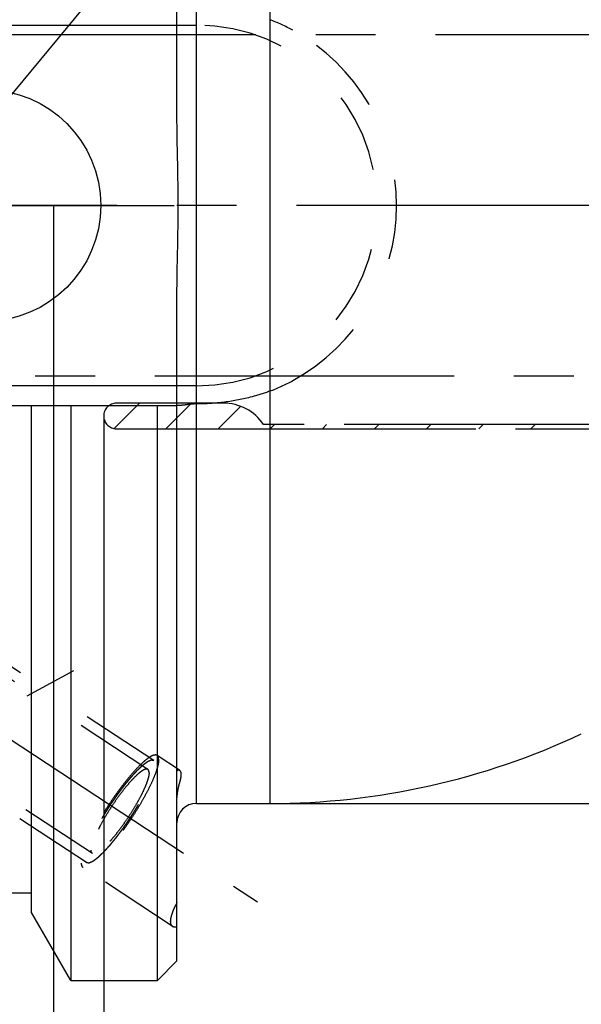
# Model space of a CAD drawing. Units: millimetres. Extents: x 0 to 594, y 0 to 420.
# Drawn here: x 357 to 380, y 197 to 238 of the extents above; entities that cross this region are included whole.
import ezdxf

# ---------------------------------------------------------------- set-up
doc = ezdxf.new("R2010")
doc.units = ezdxf.units.MM
doc.header["$LTSCALE"] = 32.67
for name, pattern in [('CENTER', [0.6, 0.375, -0.075, 0.075, -0.075]), ('DOT', [0.2, 0.1, -0.1]), ('HIDDEN', [0.2, 0.1, -0.1]), ('PHANTOM', [0.8, 0.45, -0.05, 0.1, -0.05, 0.1, -0.05])]:
    doc.linetypes.add(name, pattern=pattern)
doc.layers.get('0').update_dxf_attribs({"linetype": 'CONTINUOUS'})
for name, color, linetype in [('607740641-000-01-ED1_HATCH', 7, 'CONTINUOUS'), ('607740641-000_AXIS', 7, 'CONTINUOUS'), ('607740641-000_DIM', 7, 'CONTINUOUS'), ('607740641-000_HL', 7, 'CONTINUOUS'), ('607740685-000_AXIS', 7, 'CONTINUOUS'), ('607740685-000_CL', 7, 'CONTINUOUS'), ('607740685-000_DIM', 7, 'CONTINUOUS'), ('607740685-000_HL', 7, 'CONTINUOUS'), ('DRW_SKE_ED1_FADE_IN_IN8_OUT', 7, 'CONTINUOUS')]:
    doc.layers.add(name, color=color, linetype=linetype)
doc.styles.get("Standard").update_dxf_attribs({"font": 'TXT.SHX', "width": 0.7})
doc.styles.add('TEXTSTYLE_2', font='gdt', dxfattribs={"width": 0.7})
doc.dimstyles.new('DIMSTYLE_1', dxfattribs={"dimtxt": 3.5, "dimasz": 3.5, "dimexe": 1.5, "dimexo": 0, "dimgap": 0.875, "dimtad": 1, "dimdec": 3, "dimdsep": 46, "dimtxsty": 'STANDARD', "dimblk": '_FILLED', "dimblk1": '_FILLED', "dimblk2": '_FILLED', "dimcen": 0.09, "dimclrt": 2, "dimadec": 3, "dimazin": 2, "dimtp": 0.1, "dimtm": 0.1, "dimtfac": 1, "dimtdec": 3, "dimtofl": 0, "dimtmove": 0, "dimatfit": 3, "dimldrblk": '_FILLED', "dimfxl": 1, "dimtolj": 1, "dimarcsym": 0})
doc.dimstyles.new('DIMSTYLE_3', dxfattribs={"dimtxt": 3.5, "dimasz": 3.5, "dimexe": 1.5, "dimexo": 0, "dimgap": 0.875, "dimtad": 1, "dimdec": 1, "dimdsep": 46, "dimtxsty": 'STANDARD', "dimblk": '_FILLED', "dimblk1": '_FILLED', "dimblk2": '_FILLED', "dimcen": 0.09, "dimclrt": 2, "dimadec": 3, "dimazin": 2, "dimtp": 0.15, "dimtm": 0.15, "dimtfac": 1, "dimtdec": 1, "dimtofl": 0, "dimtmove": 0, "dimatfit": 3, "dimldrblk": '_FILLED', "dimfxl": 1, "dimtolj": 1, "dimarcsym": 0})
doc.dimstyles.new('DIMSTYLE_5', dxfattribs={"dimtxt": 3.5, "dimasz": 3.5, "dimexe": 1.5, "dimexo": 0, "dimgap": 0.875, "dimtad": 1, "dimdec": 3, "dimdsep": 46, "dimtxsty": 'STANDARD', "dimblk": '_FILLED', "dimblk1": '_FILLED', "dimblk2": '_FILLED', "dimcen": 0.09, "dimclrt": 2, "dimadec": 3, "dimazin": 2, "dimtp": 0.15, "dimtm": 0.15, "dimtfac": 1, "dimtdec": 3, "dimtofl": 0, "dimtmove": 0, "dimatfit": 3, "dimldrblk": '_FILLED', "dimfxl": 1, "dimtolj": 1, "dimarcsym": 0})

# ---------------------------------------------------------------- blocks, each defined once
blk = doc.blocks.new('_FILLED')
at = {"color": 0, "linetype": 'BYBLOCK'}
blk.add_solid([(0, 0), (-1, 0.125), (-1, -0.125)], dxfattribs=at)
blk = doc.blocks.new('*D0')
at = {"layer": '607740641-000_DIM', "color": 3, "linetype": 'CONTINUOUS'}
for p, q in [((348.016, 230.086), (348.016, 146.811)), ((358.016, 230.086), (358.016, 146.811)), ((348.016, 148.311), (337.152, 148.311)), ((337.152, 148.311), (353.016, 148.311)), ((364.016, 148.311), (353.016, 148.311)), ((358.016, 148.311), (364.016, 148.311))]:
    blk.add_line(p, q, dxfattribs=at)
at = {"layer": '607740641-000_DIM', "color": 3, "linetype": 'CONTINUOUS', "xscale": 3.5, "yscale": 3.5, "zscale": 3.5}
blk.add_blockref('_FILLED', (348.016, 148.311), dxfattribs=at)
at = {"layer": '607740641-000_DIM', "color": 3, "linetype": 'CONTINUOUS', "xscale": 3.5, "yscale": 3.5, "zscale": 3.5, "rotation": 180}
blk.add_blockref('_FILLED', (358.016, 148.311), dxfattribs=at)
at = {"layer": '607740641-000_DIM', "color": 2, "linetype": 'CONTINUOUS', "insert": (341.902, 152.686), "char_height": 3.5, "width": 46.375, "attachment_point": 3, "line_spacing_factor": 0.9}
blk.add_mtext('10\\PVERSTELLWEG', dxfattribs=at)
blk = doc.blocks.new('*D2')
at = {"layer": '607740641-000_DIM', "color": 3, "linetype": 'CONTINUOUS'}
for p, q in [((360.069, 221.513), (360.069, 156.811)), ((394.016, 213.983), (394.016, 156.811)), ((360.069, 158.311), (377.043, 158.311)), ((394.016, 158.311), (377.043, 158.311))]:
    blk.add_line(p, q, dxfattribs=at)
at = {"layer": '607740641-000_DIM', "color": 3, "linetype": 'CONTINUOUS', "xscale": 3.5, "yscale": 3.5, "zscale": 3.5, "rotation": 180}
blk.add_blockref('_FILLED', (360.069, 158.311), dxfattribs=at)
at = {"layer": '607740641-000_DIM', "color": 3, "linetype": 'CONTINUOUS', "xscale": 3.5, "yscale": 3.5, "zscale": 3.5}
blk.add_blockref('_FILLED', (394.016, 158.311), dxfattribs=at)
at = {"layer": '607740641-000_DIM', "color": 2, "linetype": 'CONTINUOUS', "insert": (377.043, 162.686), "char_height": 3.5, "width": 19.125, "attachment_point": 2, "line_spacing_factor": 0.9}
blk.add_mtext('(33.9)', dxfattribs=at)
blk = doc.blocks.new('*D5')
at = {"layer": '607740641-000_DIM', "color": 3, "linetype": 'CONTINUOUS'}
for p, q in [((348.016, 230.086), (348.016, 136.811)), ((394.016, 214.007), (394.016, 136.811)), ((348.016, 138.311), (371.016, 138.311)), ((394.016, 138.311), (371.016, 138.311))]:
    blk.add_line(p, q, dxfattribs=at)
at = {"layer": '607740641-000_DIM', "color": 3, "linetype": 'CONTINUOUS', "xscale": 3.5, "yscale": 3.5, "zscale": 3.5, "rotation": 180}
blk.add_blockref('_FILLED', (348.016, 138.311), dxfattribs=at)
at = {"layer": '607740641-000_DIM', "color": 3, "linetype": 'CONTINUOUS', "xscale": 3.5, "yscale": 3.5, "zscale": 3.5}
blk.add_blockref('_FILLED', (394.016, 138.311), dxfattribs=at)
at = {"layer": '607740641-000_DIM', "color": 2, "linetype": 'CONTINUOUS', "insert": (371.016, 142.686), "char_height": 3.5, "width": 8.25, "attachment_point": 2, "line_spacing_factor": 0.9}
blk.add_mtext('46', dxfattribs=at)
blk = doc.blocks.new('*D8')
at = {"layer": '607740685-000_DIM', "color": 3, "linetype": 'CONTINUOUS'}
for p, q in [((365.517, 254.586), (470.516, 254.586)), ((469.016, 254.586), (469.016, 230.086)), ((469.016, 205.586), (469.016, 230.086)), ((366.866, 205.586), (470.516, 205.586))]:
    blk.add_line(p, q, dxfattribs=at)
at = {"layer": '607740685-000_DIM', "color": 3, "linetype": 'CONTINUOUS', "xscale": 3.5, "yscale": 3.5, "zscale": 3.5}
for p, rotation in [((469.016, 254.586), 90), ((469.016, 205.586), 270)]:
    blk.add_blockref('_FILLED', p, dxfattribs=dict(at, rotation=rotation))
at = {"layer": '607740685-000_DIM', "color": 2, "linetype": 'CONTINUOUS', "insert": (464.641, 230.086), "char_height": 3.5, "width": 15.25, "attachment_point": 2, "rotation": 90, "line_spacing_factor": 0.9, "style": 'TEXTSTYLE_2'}
blk.add_mtext('{\\fgdt;n}\\fTXT.SHX;49', dxfattribs=at)
blk = doc.blocks.new('HATCHING_BL3', base_point=(368.126, 227.939))
at = {"layer": '607740641-000-01-ED1_HATCH', "color": 9, "linetype": 'CENTER'}
blk.add_line((314.68, 184.264), (402.013, 289.949), dxfattribs=at)

msp = doc.modelspace()

# ---------------------------------------------------------------- linework, layer by layer
at = {"color": 9, "linetype": 'DOT'}
for p, q in [((363.066, 237.4755), (363.866, 237.4755)), ((363.866, 222.6955), (363.066, 222.6955))]:
    msp.add_line(p, q, dxfattribs=at)
msp.add_arc((363.866, 230.0855), 7.39, 270, 90, dxfattribs=at)
at = {"layer": '607740641-000_AXIS', "color": 1, "linetype": 'CENTER'}
msp.add_line((439.016, 230.0855), (270.766, 230.0855), dxfattribs=at)
at = {"layer": '607740641-000_HL', "color": 6, "linetype": 'HIDDEN'}
for p, q in [((360.4983, 220.9524), (361.5314, 221.9855)), ((362.616, 220.9355), (363.666, 221.9855)), ((364.7506, 220.9355), (365.6673, 221.8521)), ((366.8853, 220.9355), (367.0603, 221.1105)), ((369.0199, 220.9355), (369.1949, 221.1105)), ((371.1545, 220.9355), (371.3295, 221.1105)), ((373.2891, 220.9355), (373.4641, 221.1105)), ((375.4237, 220.9355), (375.5987, 221.1105)), ((377.5584, 220.9355), (377.7334, 221.1105))]:
    msp.add_line(p, q, dxfattribs=at)
at = {"layer": '607740685-000_AXIS', "color": 1, "linetype": 'CENTER'}
for p, q in [((320.3551, 231.8275), (366.3621, 201.5558)), ((355.196, 230.0855), (362.946, 230.0855)), ((344.016, 202.9777), (358.8514, 211.0264))]:
    msp.add_line(p, q, dxfattribs=at)
at = {"layer": '607740685-000_CL', "color": 7, "linetype": 'CONTINUOUS'}
for p, q in [((363.066, 233.8391), (363.066, 261.0355)), ((363.066, 199.1355), (363.066, 226.3319)), ((347.186, 221.8955), (363.066, 221.8955)), ((357.116, 201.1175), (357.116, 221.8955)), ((358.7221, 221.8955), (358.7221, 198.3355)), ((362.266, 198.3355), (362.266, 221.8955)), ((363.866, 205.5855), (366.866, 205.5855)), ((357.116, 201.9055), (353.276, 201.9055)), ((358.7221, 198.3355), (357.116, 201.1175)), ((362.266, 198.3355), (363.066, 199.1355)), ((358.7221, 198.3355), (362.266, 198.3355))]:
    msp.add_line(p, q, dxfattribs=at)
at = {"layer": '607740685-000_CL', "color": 9, "linetype": 'CONTINUOUS'}
for p, q in [((366.866, 243.4195), (366.866, 205.5855)), ((363.866, 205.5855), (363.866, 242.3351)), ((347.186, 237.4755), (363.066, 237.4755)), ((363.066, 222.6955), (347.186, 222.6955))]:
    msp.add_line(p, q, dxfattribs=at)
at = {"layer": '607740685-000_CL', "color": 7, "linetype": 'CONTINUOUS'}
msp.add_circle((355.196, 230.0855), 4.75, dxfattribs=at)
for centre, radius, start, end in [((366.866, 235.5855), 30, 270, 295.15839), ((363.866, 204.7855), 0.8, 90, 180)]:
    msp.add_arc(centre, radius, start, end, dxfattribs=at)
msp.add_open_spline([(363.066, 226.3319), (363.066, 226.6447), (363.0739, 227.2704), (363.0944, 228.2087), (363.112, 229.147), (363.1188, 230.0855), (363.112, 231.024), (363.0944, 231.9624), (363.0739, 232.9006), (363.066, 233.5263), (363.066, 233.8391)], degree=3, knots=[0, 0, 0, 0, 0.1249999, 0.25, 0.3750002, 0.5, 0.6249998, 0.75, 0.8750001, 1, 1, 1, 1], dxfattribs=at)
at = {"layer": '607740685-000_HL', "color": 6, "linetype": 'HIDDEN'}
for p, q in [((361.876, 206.9795), (333.5432, 225.6219)), ((363.2404, 221.8955), (363.066, 221.8955)), ((362.1151, 207.3429), (348.5991, 216.2362)), ((359.3668, 203.166), (345.8508, 212.0592)), ((363.1642, 206.9519), (362.2525, 207.5518)), ((359.6059, 203.5294), (354.9153, 206.6157)), ((362.8721, 200.5603), (359.2294, 202.9571))]:
    msp.add_line(p, q, dxfattribs=at)
for centre, radius, start, end in [((364.346, 230.9552), 7.1966, 61.1893, 69.503), ((363.866, 230.0855), 8.19, 298.82122, 61.17878), ((364.346, 229.2158), 7.1966, 290.497, 298.8107)]:
    msp.add_arc(centre, radius, start, end, dxfattribs=at)
for points, knots in [([(366.866, 222.4748), (366.6278, 222.3858), (366.0199, 222.1931), (365.0154, 222.0006), (364.2491, 221.9535), (363.866, 221.9535)], [0, 0, 0, 0, 0.2493413, 0.6242989, 1, 1, 1, 1]), ([(363.866, 221.9535), (363.8063, 221.9535), (363.6896, 221.9485), (363.5473, 221.9319), (363.4403, 221.9165), (363.3677, 221.906), (363.3017, 221.8981), (363.26, 221.8955), (363.2404, 221.8955)], [0, 0, 0, 0, 0.284821, 0.5566273, 0.683114, 0.8005635, 0.9068131, 1, 1, 1, 1]), ([(362.2525, 207.5518), (362.2458, 207.5562), (362.2309, 207.5637), (362.196, 207.5724), (362.1435, 207.5698), (362.0739, 207.5484), (361.9943, 207.5095), (361.905, 207.4532), (361.8066, 207.3797), (361.6997, 207.2895), (361.5396, 207.1411), (361.3261, 206.9184), (361.0613, 206.6103), (360.7859, 206.2598), (360.5086, 205.8779), (360.2382, 205.4765), (359.9834, 205.0684), (359.7521, 204.6664), (359.5515, 204.2832), (359.3878, 203.931), (359.2811, 203.6602), (359.22, 203.4671), (359.1884, 203.3439), (359.1689, 203.2358), (359.1636, 203.1684), (359.1636, 203.1376)], [0, 0, 0, 0, 0.0043436, 0.0088947, 0.0192666, 0.0321271, 0.0479328, 0.0668587, 0.088928, 0.1140744, 0.1421714, 0.2064908, 0.2801462, 0.36099, 0.4466002, 0.5343814, 0.6216609, 0.7057835, 0.7842074, 0.8546011, 0.9149482, 0.9408499, 0.9637014, 0.9834191, 1, 1, 1, 1]), ([(362.3183, 207.3713), (362.3183, 207.3405), (362.3129, 207.2731), (362.2935, 207.165), (362.2619, 207.0418), (362.2007, 206.8487), (362.0941, 206.5779), (361.9304, 206.2257), (361.7298, 205.8425), (361.4985, 205.4405), (361.2436, 205.0324), (360.9733, 204.631), (360.696, 204.2491), (360.4206, 203.8986), (360.1557, 203.5905), (359.9423, 203.3678), (359.7822, 203.2194), (359.6753, 203.1292), (359.5769, 203.0557), (359.4876, 202.9994), (359.408, 202.9605), (359.3384, 202.9391), (359.2859, 202.9365), (359.251, 202.9452), (359.2361, 202.9527), (359.2294, 202.9571)], [0, 0, 0, 0, 0.0165809, 0.0362986, 0.0591501, 0.0850518, 0.1453989, 0.2157926, 0.2942165, 0.3783391, 0.4656186, 0.5533998, 0.63901, 0.7198538, 0.7935092, 0.8578286, 0.8859256, 0.911072, 0.9331413, 0.9520672, 0.9678729, 0.9807334, 0.9911053, 0.9956564, 1, 1, 1, 1]), ([(362.1151, 207.3429), (362.1063, 207.344), (362.0931, 207.3455), (362.0754, 207.3476), (362.0622, 207.3492), (362.049, 207.3508), (362.038, 207.3521), (362.0292, 207.3531), (362.0237, 207.3538), (362.0193, 207.3543), (362.016, 207.3547), (362.0132, 207.355), (362.0113, 207.3553), (362.0102, 207.3553), (362.0095, 207.3557), (362.0081, 207.3549), (362.0066, 207.3543), (362.0037, 207.353), (361.9997, 207.3513), (361.9949, 207.3492), (361.9885, 207.3464), (361.9805, 207.3428), (361.9676, 207.3372), (361.9516, 207.3302), (361.9323, 207.3218), (361.9131, 207.3133), (361.897, 207.3063), (361.8842, 207.3007), (361.8762, 207.2972), (361.8697, 207.2944), (361.8649, 207.2923), (361.8609, 207.2905), (361.8581, 207.2893), (361.8565, 207.2885), (361.8554, 207.2882), (361.8537, 207.2869), (361.8517, 207.2854), (361.8481, 207.2828), (361.843, 207.279), (361.8369, 207.2745), (361.8287, 207.2684), (361.8184, 207.2609), (361.8021, 207.2488), (361.7816, 207.2337), (361.757, 207.2156), (361.7325, 207.1975), (361.712, 207.1824), (361.6956, 207.1703), (361.6854, 207.1628), (361.6772, 207.1567), (361.6711, 207.1522), (361.6659, 207.1484), (361.6624, 207.1458), (361.6603, 207.1442), (361.6589, 207.1433), (361.6569, 207.1414), (361.6545, 207.1391), (361.6502, 207.1351), (361.644, 207.1293), (361.6367, 207.1224), (361.6268, 207.1132), (361.6146, 207.1017), (361.5949, 207.0832), (361.5703, 207.0602), (361.5409, 207.0325), (361.5114, 207.0048), (361.4868, 206.9818), (361.4671, 206.9633), (361.4524, 206.9495), (361.4401, 206.9379), (361.4315, 206.9299), (361.4266, 206.9252), (361.423, 206.9221), (361.4189, 206.9174), (361.4135, 206.9116), (361.4041, 206.9013), (361.3907, 206.8866), (361.3745, 206.869), (361.353, 206.8456), (361.3262, 206.8162), (361.2939, 206.781), (361.2617, 206.7458), (361.2348, 206.7165), (361.2133, 206.6931), (361.1972, 206.6755), (361.1837, 206.6608), (361.1743, 206.6506), (361.1689, 206.6446), (361.165, 206.6405), (361.1606, 206.635), (361.1549, 206.6281), (361.1449, 206.6159), (361.1307, 206.5985), (361.1135, 206.5776), (361.0907, 206.5497), (361.0621, 206.5149), (361.0279, 206.4731), (360.9936, 206.4313), (360.965, 206.3965), (360.9422, 206.3686), (360.9251, 206.3477), (360.9108, 206.3303), (360.9008, 206.3181), (360.8951, 206.3111), (360.8908, 206.3061), (360.8864, 206.3), (360.8806, 206.2923), (360.8704, 206.2786), (360.8558, 206.2591), (360.8383, 206.2357), (360.815, 206.2045), (360.7858, 206.1655), (360.7509, 206.1187), (360.7159, 206.0719), (360.6809, 206.0251), (360.6517, 205.9861), (360.6313, 205.9588), (360.6197, 205.9431), (360.6109, 205.9318), (360.6022, 205.9187), (360.5905, 205.9018), (360.5701, 205.872), (360.541, 205.8296), (360.506, 205.7787), (360.4711, 205.7278), (360.4361, 205.6768), (360.4012, 205.6259), (360.372, 205.5834), (360.3516, 205.5537), (360.34, 205.5367), (360.3311, 205.5241), (360.3232, 205.5112), (360.3123, 205.4941), (360.2935, 205.4641), (360.2556, 205.4042), (360.2125, 205.3357), (360.1693, 205.2673), (360.1369, 205.2159), (360.1099, 205.1731), (360.091, 205.1432), (360.0803, 205.1261), (360.0719, 205.1132), (360.0649, 205.1006), (360.0551, 205.0837), (360.0381, 205.0541), (360.004, 204.995), (359.9651, 204.9274), (359.9261, 204.8599), (359.9018, 204.8176), (359.8823, 204.7838), (359.8677, 204.7585), (359.8555, 204.7374), (359.8459, 204.7205), (359.8382, 204.7076), (359.8323, 204.6959), (359.8239, 204.6798), (359.8136, 204.6598), (359.8011, 204.6357), (359.7845, 204.6037), (359.7638, 204.5636), (359.7389, 204.5155), (359.714, 204.4675), (359.6932, 204.4274), (359.6766, 204.3954), (359.6641, 204.3713), (359.6538, 204.3513), (359.6465, 204.3372), (359.6424, 204.3293), (359.6391, 204.3231), (359.6368, 204.3177), (359.6334, 204.3103), (359.6276, 204.2974), (359.6193, 204.2789), (359.6093, 204.2567), (359.596, 204.2271), (359.5794, 204.1901), (359.5594, 204.1458), (359.5394, 204.1014), (359.5228, 204.0644), (359.5095, 204.0349), (359.5012, 204.0164), (359.4945, 204.0016), (359.4895, 203.9905), (359.4853, 203.9812), (359.4821, 203.9739), (359.4793, 203.9681), (359.4779, 203.9637), (359.4756, 203.9573), (359.4728, 203.9496), (359.4694, 203.9402), (359.4649, 203.9278), (359.4592, 203.9122), (359.4502, 203.8872), (359.4389, 203.856), (359.4253, 203.8186), (359.4118, 203.7812), (359.4005, 203.75), (359.3914, 203.7251), (359.3858, 203.7095), (359.3813, 203.697), (359.3779, 203.6877), (359.375, 203.6798), (359.3729, 203.6737), (359.3709, 203.6687), (359.3703, 203.6653), (359.369, 203.6602), (359.3676, 203.654), (359.3658, 203.6465), (359.3635, 203.6366), (359.3606, 203.6241), (359.3559, 203.6042), (359.35, 203.5793), (359.343, 203.5494), (359.3359, 203.5196), (359.3301, 203.4947), (359.3254, 203.4748), (359.3225, 203.4623), (359.3201, 203.4524), (359.3184, 203.4449), (359.3169, 203.4387), (359.3159, 203.4343), (359.3153, 203.4319), (359.3147, 203.4298), (359.3149, 203.4287), (359.3148, 203.4268), (359.3148, 203.4238), (359.3147, 203.4194), (359.3147, 203.4141), (359.3146, 203.407), (359.3145, 203.3982), (359.3143, 203.3841), (359.3141, 203.3664), (359.3139, 203.3452), (359.3136, 203.324), (359.3134, 203.3064), (359.3133, 203.2922), (359.3132, 203.2834), (359.3131, 203.2764), (359.313, 203.2711), (359.313, 203.2667), (359.3129, 203.2635), (359.313, 203.2618), (359.3128, 203.2603), (359.3134, 203.2598), (359.3139, 203.2587), (359.3149, 203.257), (359.3163, 203.2546), (359.318, 203.2516), (359.3202, 203.2477), (359.323, 203.2428), (359.3275, 203.2349), (359.3331, 203.225), (359.3398, 203.2132), (359.3466, 203.2014), (359.3556, 203.1857), (359.3623, 203.1739), (359.3668, 203.166)], [0, 0, 0, 0, 0.015625, 0.0234375, 0.03125, 0.0390625, 0.046875, 0.0507812, 0.0546875, 0.0566406, 0.0585938, 0.0605469, 0.0615234, 0.0620117, 0.0625, 0.0629883, 0.0634766, 0.0644531, 0.0664062, 0.0683594, 0.0703125, 0.0742188, 0.078125, 0.0859375, 0.09375, 0.1015625, 0.109375, 0.1132812, 0.1171875, 0.1191406, 0.1210938, 0.1230469, 0.1240234, 0.1245117, 0.125, 0.1254883, 0.1259766, 0.1269531, 0.1289062, 0.1308594, 0.1328125, 0.1367188, 0.140625, 0.1484375, 0.15625, 0.1640625, 0.171875, 0.1757812, 0.1796875, 0.1816406, 0.1835938, 0.1855469, 0.1865234, 0.1870117, 0.1875, 0.1879883, 0.1884766, 0.1894531, 0.1914062, 0.1933594, 0.1953125, 0.1992188, 0.203125, 0.2109375, 0.21875, 0.2265625, 0.234375, 0.2382812, 0.2421875, 0.2460938, 0.2480469, 0.2490234, 0.25, 0.2509766, 0.2519531, 0.2539062, 0.2578125, 0.2617188, 0.265625, 0.2734375, 0.28125, 0.2890625, 0.296875, 0.3007812, 0.3046875, 0.3085938, 0.3105469, 0.3115234, 0.3125, 0.3134766, 0.3144531, 0.3164062, 0.3203125, 0.3242188, 0.328125, 0.3359375, 0.34375, 0.3515625, 0.359375, 0.3632812, 0.3671875, 0.3710938, 0.3730469, 0.3740234, 0.375, 0.3759766, 0.3769531, 0.3789062, 0.3828125, 0.3867188, 0.390625, 0.3984375, 0.40625, 0.4140625, 0.421875, 0.4296875, 0.4335938, 0.4355469, 0.4375, 0.4394531, 0.4414062, 0.4453125, 0.453125, 0.4609375, 0.46875, 0.4765625, 0.484375, 0.4921875, 0.4960938, 0.4980469, 0.5, 0.5019531, 0.5039062, 0.5078125, 0.515625, 0.53125, 0.5390625, 0.546875, 0.5546875, 0.5585938, 0.5605469, 0.5625, 0.5644531, 0.5664062, 0.5703125, 0.578125, 0.59375, 0.6015625, 0.609375, 0.6132812, 0.6171875, 0.6210938, 0.6230469, 0.625, 0.6269531, 0.6289062, 0.6328125, 0.6367188, 0.640625, 0.6484375, 0.65625, 0.6640625, 0.671875, 0.6757812, 0.6796875, 0.6835938, 0.6855469, 0.6865234, 0.6875, 0.6884766, 0.6894531, 0.6914062, 0.6953125, 0.6992188, 0.703125, 0.7109375, 0.71875, 0.7265625, 0.734375, 0.7382812, 0.7421875, 0.7441406, 0.7460938, 0.7480469, 0.7490234, 0.75, 0.7509766, 0.7519531, 0.7539062, 0.7558594, 0.7578125, 0.7617188, 0.765625, 0.7734375, 0.78125, 0.7890625, 0.796875, 0.8007812, 0.8046875, 0.8066406, 0.8085938, 0.8105469, 0.8115234, 0.8125, 0.8134766, 0.8144531, 0.8164062, 0.8183594, 0.8203125, 0.8242188, 0.828125, 0.8359375, 0.84375, 0.8515625, 0.859375, 0.8632812, 0.8671875, 0.8691406, 0.8710938, 0.8730469, 0.8740234, 0.8745117, 0.875, 0.8754883, 0.8759766, 0.8769531, 0.8789062, 0.8808594, 0.8828125, 0.8867188, 0.890625, 0.8984375, 0.90625, 0.9140625, 0.921875, 0.9257812, 0.9296875, 0.9316406, 0.9335938, 0.9355469, 0.9365234, 0.9370117, 0.9375, 0.9379883, 0.9384766, 0.9394531, 0.9414062, 0.9433594, 0.9453125, 0.9492188, 0.953125, 0.9609375, 0.96875, 0.9765625, 0.984375, 1, 1, 1, 1]), ([(362.3183, 207.3713), (362.3183, 207.3921), (362.3162, 207.4306), (362.3045, 207.4829), (362.2841, 207.5243), (362.2636, 207.5445), (362.2525, 207.5518)], [0, 0, 0, 0, 0.3142728, 0.5779487, 0.8008515, 1, 1, 1, 1]), ([(359.3668, 203.166), (359.3756, 203.1649), (359.3888, 203.1634), (359.4064, 203.1613), (359.4196, 203.1597), (359.4329, 203.1581), (359.4439, 203.1568), (359.4527, 203.1558), (359.4582, 203.1551), (359.4626, 203.1546), (359.4659, 203.1542), (359.4687, 203.1539), (359.4706, 203.1536), (359.4717, 203.1535), (359.4724, 203.1532), (359.4738, 203.154), (359.4753, 203.1546), (359.4782, 203.1559), (359.4821, 203.1576), (359.487, 203.1597), (359.4934, 203.1625), (359.5014, 203.166), (359.5142, 203.1717), (359.5303, 203.1787), (359.5496, 203.1871), (359.5688, 203.1955), (359.5849, 203.2026), (359.5977, 203.2082), (359.6057, 203.2117), (359.6121, 203.2145), (359.617, 203.2166), (359.621, 203.2184), (359.6238, 203.2196), (359.6254, 203.2204), (359.6265, 203.2207), (359.6281, 203.222), (359.6302, 203.2235), (359.6338, 203.2261), (359.6389, 203.2299), (359.645, 203.2344), (359.6532, 203.2405), (359.6634, 203.248), (359.6798, 203.2601), (359.7003, 203.2752), (359.7248, 203.2933), (359.7494, 203.3114), (359.7699, 203.3265), (359.7862, 203.3386), (359.7965, 203.3461), (359.8047, 203.3522), (359.8108, 203.3567), (359.8159, 203.3605), (359.8195, 203.3631), (359.8216, 203.3647), (359.823, 203.3656), (359.825, 203.3675), (359.8274, 203.3697), (359.8317, 203.3738), (359.8378, 203.3796), (359.8452, 203.3865), (359.855, 203.3957), (359.8673, 203.4072), (359.887, 203.4257), (359.9115, 203.4487), (359.941, 203.4764), (359.9705, 203.5041), (359.9951, 203.5271), (360.0147, 203.5456), (360.0295, 203.5594), (360.0418, 203.571), (360.0503, 203.579), (360.0553, 203.5837), (360.0589, 203.5868), (360.063, 203.5915), (360.0684, 203.5973), (360.0778, 203.6076), (360.0912, 203.6222), (360.1073, 203.6399), (360.1288, 203.6633), (360.1557, 203.6927), (360.188, 203.7278), (360.2202, 203.763), (360.2471, 203.7924), (360.2686, 203.8158), (360.2847, 203.8334), (360.2981, 203.8481), (360.3075, 203.8583), (360.3129, 203.8643), (360.3169, 203.8684), (360.3213, 203.8739), (360.3269, 203.8808), (360.337, 203.893), (360.3512, 203.9104), (360.3684, 203.9313), (360.3912, 203.9592), (360.4198, 203.994), (360.454, 204.0358), (360.4883, 204.0776), (360.5168, 204.1124), (360.5397, 204.1403), (360.5568, 204.1612), (360.5711, 204.1786), (360.5811, 204.1908), (360.5868, 204.1978), (360.5911, 204.2028), (360.5955, 204.2089), (360.6013, 204.2166), (360.6115, 204.2303), (360.6261, 204.2498), (360.6436, 204.2732), (360.6669, 204.3044), (360.696, 204.3434), (360.731, 204.3902), (360.766, 204.437), (360.801, 204.4838), (360.8301, 204.5228), (360.8505, 204.55), (360.8622, 204.5658), (360.8709, 204.5771), (360.8797, 204.5902), (360.8913, 204.6071), (360.9117, 204.6368), (360.9409, 204.6792), (360.9758, 204.7302), (361.0108, 204.7811), (361.0458, 204.8321), (361.0807, 204.883), (361.1098, 204.9254), (361.1303, 204.9552), (361.1419, 204.9721), (361.1508, 204.9848), (361.1587, 204.9977), (361.1696, 205.0148), (361.1884, 205.0448), (361.2262, 205.1047), (361.2694, 205.1731), (361.3126, 205.2416), (361.345, 205.293), (361.3719, 205.3357), (361.3909, 205.3657), (361.4016, 205.3828), (361.41, 205.3957), (361.417, 205.4083), (361.4268, 205.4252), (361.4438, 205.4548), (361.4779, 205.5139), (361.5168, 205.5815), (361.5558, 205.649), (361.5801, 205.6913), (361.5996, 205.725), (361.6142, 205.7504), (361.6264, 205.7715), (361.636, 205.7883), (361.6437, 205.8012), (361.6495, 205.813), (361.658, 205.8291), (361.6683, 205.8491), (361.6807, 205.8732), (361.6973, 205.9052), (361.7181, 205.9453), (361.743, 205.9934), (361.7679, 206.0414), (361.7887, 206.0815), (361.8053, 206.1135), (361.8177, 206.1376), (361.8281, 206.1576), (361.8354, 206.1716), (361.8395, 206.1796), (361.8428, 206.1858), (361.8451, 206.1912), (361.8485, 206.1986), (361.8543, 206.2115), (361.8626, 206.23), (361.8726, 206.2522), (361.8859, 206.2818), (361.9025, 206.3188), (361.9225, 206.3631), (361.9424, 206.4075), (361.9591, 206.4445), (361.9724, 206.474), (361.9807, 206.4925), (361.9874, 206.5073), (361.9923, 206.5184), (361.9965, 206.5277), (361.9998, 206.535), (362.0026, 206.5408), (362.004, 206.5452), (362.0063, 206.5515), (362.0091, 206.5593), (362.0125, 206.5687), (362.017, 206.5811), (362.0227, 206.5967), (362.0317, 206.6217), (362.043, 206.6529), (362.0565, 206.6903), (362.0701, 206.7277), (362.0814, 206.7589), (362.0904, 206.7838), (362.0961, 206.7994), (362.1006, 206.8119), (362.104, 206.8212), (362.1068, 206.8291), (362.109, 206.8352), (362.111, 206.8402), (362.1116, 206.8436), (362.1129, 206.8487), (362.1143, 206.8549), (362.116, 206.8624), (362.1184, 206.8723), (362.1213, 206.8848), (362.126, 206.9047), (362.1319, 206.9296), (362.1389, 206.9594), (362.1459, 206.9893), (362.1518, 207.0142), (362.1565, 207.0341), (362.1594, 207.0466), (362.1618, 207.0565), (362.1635, 207.064), (362.165, 207.0702), (362.166, 207.0746), (362.1666, 207.077), (362.1672, 207.0791), (362.167, 207.0802), (362.1671, 207.0821), (362.1671, 207.0851), (362.1672, 207.0895), (362.1672, 207.0948), (362.1673, 207.1019), (362.1674, 207.1107), (362.1676, 207.1248), (362.1678, 207.1425), (362.168, 207.1637), (362.1682, 207.1849), (362.1684, 207.2025), (362.1686, 207.2166), (362.1687, 207.2255), (362.1688, 207.2325), (362.1689, 207.2378), (362.1689, 207.2422), (362.169, 207.2454), (362.1689, 207.2471), (362.1691, 207.2486), (362.1685, 207.2491), (362.168, 207.2502), (362.167, 207.2518), (362.1656, 207.2543), (362.1639, 207.2573), (362.1617, 207.2612), (362.1589, 207.2661), (362.1544, 207.274), (362.1488, 207.2839), (362.142, 207.2957), (362.1353, 207.3075), (362.1263, 207.3232), (362.1196, 207.335), (362.1151, 207.3429)], [0, 0, 0, 0, 0.015625, 0.0234375, 0.03125, 0.0390625, 0.046875, 0.0507812, 0.0546875, 0.0566406, 0.0585938, 0.0605469, 0.0615234, 0.0620117, 0.0625, 0.0629883, 0.0634766, 0.0644531, 0.0664062, 0.0683594, 0.0703125, 0.0742188, 0.078125, 0.0859375, 0.09375, 0.1015625, 0.109375, 0.1132812, 0.1171875, 0.1191406, 0.1210938, 0.1230469, 0.1240234, 0.1245117, 0.125, 0.1254883, 0.1259766, 0.1269531, 0.1289062, 0.1308594, 0.1328125, 0.1367188, 0.140625, 0.1484375, 0.15625, 0.1640625, 0.171875, 0.1757812, 0.1796875, 0.1816406, 0.1835938, 0.1855469, 0.1865234, 0.1870117, 0.1875, 0.1879883, 0.1884766, 0.1894531, 0.1914062, 0.1933594, 0.1953125, 0.1992188, 0.203125, 0.2109375, 0.21875, 0.2265625, 0.234375, 0.2382812, 0.2421875, 0.2460938, 0.2480469, 0.2490234, 0.25, 0.2509766, 0.2519531, 0.2539062, 0.2578125, 0.2617188, 0.265625, 0.2734375, 0.28125, 0.2890625, 0.296875, 0.3007812, 0.3046875, 0.3085938, 0.3105469, 0.3115234, 0.3125, 0.3134766, 0.3144531, 0.3164062, 0.3203125, 0.3242188, 0.328125, 0.3359375, 0.34375, 0.3515625, 0.359375, 0.3632812, 0.3671875, 0.3710938, 0.3730469, 0.3740234, 0.375, 0.3759766, 0.3769531, 0.3789062, 0.3828125, 0.3867188, 0.390625, 0.3984375, 0.40625, 0.4140625, 0.421875, 0.4296875, 0.4335938, 0.4355469, 0.4375, 0.4394531, 0.4414062, 0.4453125, 0.453125, 0.4609375, 0.46875, 0.4765625, 0.484375, 0.4921875, 0.4960938, 0.4980469, 0.5, 0.5019531, 0.5039062, 0.5078125, 0.515625, 0.53125, 0.5390625, 0.546875, 0.5546875, 0.5585938, 0.5605469, 0.5625, 0.5644531, 0.5664062, 0.5703125, 0.578125, 0.59375, 0.6015625, 0.609375, 0.6132812, 0.6171875, 0.6210938, 0.6230469, 0.625, 0.6269531, 0.6289062, 0.6328125, 0.6367188, 0.640625, 0.6484375, 0.65625, 0.6640625, 0.671875, 0.6757812, 0.6796875, 0.6835938, 0.6855469, 0.6865234, 0.6875, 0.6884766, 0.6894531, 0.6914062, 0.6953125, 0.6992188, 0.703125, 0.7109375, 0.71875, 0.7265625, 0.734375, 0.7382812, 0.7421875, 0.7441406, 0.7460938, 0.7480469, 0.7490234, 0.75, 0.7509766, 0.7519531, 0.7539062, 0.7558594, 0.7578125, 0.7617188, 0.765625, 0.7734375, 0.78125, 0.7890625, 0.796875, 0.8007812, 0.8046875, 0.8066406, 0.8085938, 0.8105469, 0.8115234, 0.8125, 0.8134766, 0.8144531, 0.8164062, 0.8183594, 0.8203125, 0.8242188, 0.828125, 0.8359375, 0.84375, 0.8515625, 0.859375, 0.8632812, 0.8671875, 0.8691406, 0.8710938, 0.8730469, 0.8740234, 0.8745117, 0.875, 0.8754883, 0.8759766, 0.8769531, 0.8789062, 0.8808594, 0.8828125, 0.8867188, 0.890625, 0.8984375, 0.90625, 0.9140625, 0.921875, 0.9257812, 0.9296875, 0.9316406, 0.9335938, 0.9355469, 0.9365234, 0.9370117, 0.9375, 0.9379883, 0.9384766, 0.9394531, 0.9414062, 0.9433594, 0.9453125, 0.9492188, 0.953125, 0.9609375, 0.96875, 0.9765625, 0.984375, 1, 1, 1, 1]), ([(361.876, 206.9795), (361.8657, 206.9863), (361.8395, 206.9955), (361.7942, 206.993), (361.7418, 206.977), (361.6821, 206.9478), (361.6151, 206.9055), (361.5411, 206.8503), (361.4609, 206.7826), (361.3407, 206.6712), (361.1804, 206.5039), (360.9815, 206.2726), (360.7747, 206.0094), (360.5665, 205.7226), (360.3635, 205.4212), (360.1721, 205.1147), (359.9984, 204.8129), (359.8477, 204.5252), (359.7248, 204.2607), (359.6448, 204.0573), (359.5988, 203.9123), (359.5751, 203.8198), (359.5605, 203.7386), (359.5565, 203.688), (359.5565, 203.6649)], [0, 0, 0, 0, 0.0088435, 0.0192157, 0.0320767, 0.0478831, 0.0668097, 0.08888, 0.1140275, 0.1421259, 0.2064484, 0.2801075, 0.3609555, 0.4465702, 0.5343561, 0.6216403, 0.7057674, 0.7841956, 0.8545932, 0.9149436, 0.9408467, 0.9636995, 0.9834182, 1, 1, 1, 1]), ([(361.9254, 206.844), (361.9254, 206.8597), (361.9238, 206.8886), (361.915, 206.9278), (361.8997, 206.9589), (361.8843, 206.9741), (361.876, 206.9795)], [0, 0, 0, 0, 0.3142712, 0.5779481, 0.8008516, 1, 1, 1, 1]), ([(363.066, 206.8738), (363.066, 206.8839), (363.0674, 206.9024), (363.0748, 206.9268), (363.0859, 206.945), (363.0999, 206.9572), (363.1156, 206.9637), (363.138, 206.965), (363.1543, 206.9584), (363.1638, 206.9521)], [0, 0, 0, 0, 0.1896602, 0.3449056, 0.4739227, 0.5852168, 0.6871808, 0.7871877, 1, 1, 1, 1]), ([(363.1638, 206.9521), (363.1871, 206.9369), (363.2134, 206.8949), (363.2295, 206.8303), (363.2321, 206.791), (363.2321, 206.77)], [0, 0, 0, 0, 0.4160284, 0.6850166, 1, 1, 1, 1]), ([(361.9254, 206.844), (361.9254, 206.8209), (361.9214, 206.7703), (361.9067, 206.6891), (361.883, 206.5966), (361.8371, 206.4516), (361.757, 206.2482), (361.6341, 205.9837), (361.4835, 205.696), (361.3098, 205.3942), (361.1184, 205.0877), (360.9154, 204.7863), (360.7072, 204.4995), (360.5004, 204.2363), (360.3015, 204.005), (360.1412, 203.8377), (360.021, 203.7263), (359.9407, 203.6586), (359.8668, 203.6034), (359.7998, 203.5611), (359.74, 203.5319), (359.6877, 203.5159), (359.6424, 203.5134), (359.6162, 203.5226), (359.6059, 203.5294)], [0, 0, 0, 0, 0.0165818, 0.0363005, 0.0591533, 0.0850564, 0.1454068, 0.2158044, 0.2942326, 0.3783597, 0.4656439, 0.5534298, 0.6390445, 0.7198925, 0.7935516, 0.8578741, 0.8859725, 0.91112, 0.9331903, 0.9521169, 0.9679233, 0.9807843, 0.9911565, 1, 1, 1, 1]), ([(363.2321, 206.77), (363.2321, 206.745), (363.228, 206.6913), (363.2129, 206.606), (363.1897, 206.5099), (363.1605, 206.4023), (363.1284, 206.2817), (363.085, 206.093), (363.066, 205.9407), (363.066, 205.8346)], [0, 0, 0, 0, 0.078541, 0.1692142, 0.2727639, 0.389728, 0.5205441, 0.665649, 1, 1, 1, 1]), ([(359.6059, 203.5294), (359.5976, 203.5348), (359.5822, 203.55), (359.5668, 203.5811), (359.5581, 203.6203), (359.5565, 203.6492), (359.5565, 203.6649)], [0, 0, 0, 0, 0.1991484, 0.4220519, 0.6857288, 1, 1, 1, 1]), ([(359.2294, 202.9571), (359.2183, 202.9644), (359.1978, 202.9846), (359.1774, 203.026), (359.1657, 203.0782), (359.1636, 203.1167), (359.1636, 203.1376)], [0, 0, 0, 0, 0.1991485, 0.4220513, 0.6857272, 1, 1, 1, 1]), ([(363.066, 201.524), (363.0246, 201.4462), (362.9514, 201.2994), (362.8766, 201.1169), (362.8342, 200.9849), (362.8124, 200.8985), (362.799, 200.8204), (362.7955, 200.771), (362.7955, 200.7479)], [0, 0, 0, 0, 0.3190921, 0.5937935, 0.7134506, 0.8209796, 0.9163933, 1, 1, 1, 1]), ([(362.7955, 200.7479), (362.7955, 200.7268), (362.798, 200.6876), (362.8119, 200.6337), (362.8361, 200.5901), (362.8594, 200.5686), (362.872, 200.5603)], [0, 0, 0, 0, 0.2996879, 0.5576228, 0.7853195, 1, 1, 1, 1]), ([(362.872, 200.5603), (362.8836, 200.5527), (362.9105, 200.5402), (362.9567, 200.5317), (363.0096, 200.5324), (363.0465, 200.5384), (363.066, 200.5426)], [0, 0, 0, 0, 0.209236, 0.4391896, 0.7004858, 1, 1, 1, 1])]:
    msp.add_open_spline(points, degree=3, knots=knots, dxfattribs=at)
at = {"layer": 'DRW_SKE_ED1_FADE_IN_IN8_OUT', "color": 6, "linetype": 'CENTER'}
for p, q in [((354.0483, 237.0855), (394.016, 237.0855)), ((394.016, 223.0855), (354.0483, 223.0855))]:
    msp.add_line(p, q, dxfattribs=at)
at = {"layer": 'DRW_SKE_ED1_FADE_IN_IN8_OUT', "color": 6, "linetype": 'PHANTOM'}
for p, q in [((364.9624, 221.9855), (360.5943, 221.9855)), ((384.616, 221.1105), (366.616, 221.1105)), ((360.5943, 220.9355), (389.331, 220.9355))]:
    msp.add_line(p, q, dxfattribs=at)
for centre, radius, start, end in [((360.5943, 221.4605), 0.525, 90, 270), ((364.9624, 219.9855), 2, 34.22887, 90)]:
    msp.add_arc(centre, radius, start, end, dxfattribs=at)

# ---------------------------------------------------------------- block references
msp.add_blockref('HATCHING_BL3', (368.126, 227.9388))

# ---------------------------------------------------------------- dimensions: what is measured, and where the dimension line sits
at = {"layer": '607740641-000_DIM', "color": 3, "linetype": 'CONTINUOUS'}
for base, p1, p2, text, dimstyle, picture, middle in [((358.016, 148.3105), (348.016, 230.0855), (358.016, 230.0855), '<>\\PVERSTELLWEG', 'DIMSTYLE_1', '*D0', (326.4439, 148.3105)), ((394.016, 158.3105), (360.0693, 221.513), (394.016, 213.9826), '(<>)', 'DIMSTYLE_3', '*D2', (377.0427, 158.3105))]:
    dim = msp.add_linear_dim(base=base, p1=p1, p2=p2, text=text, dimstyle=dimstyle, dxfattribs=at)
    dim.commit()
    dim.dimension.update_dxf_attribs({"geometry": picture, "text_midpoint": middle, "dimtype": 160})
dim = msp.add_linear_dim(base=(394.016, 138.3105), p1=(348.016, 230.0855), p2=(394.016, 214.0065), dimstyle='DIMSTYLE_5', dxfattribs=at)
dim.commit()
dim.dimension.update_dxf_attribs({"geometry": '*D5', "text_midpoint": (370.516, 138.3105), "dimtype": 160})
at = {"layer": '607740685-000_DIM', "color": 3, "linetype": 'CONTINUOUS'}
dim = msp.add_linear_dim(base=(469.016, 254.5855), p1=(366.866, 205.5855), p2=(365.5165, 254.5855), angle=90, text='%%c<>', dimstyle='DIMSTYLE_5', dxfattribs=at)
dim.commit()
dim.dimension.update_dxf_attribs({"geometry": '*D8', "text_midpoint": (469.016, 230.0855), "dimtype": 160})

doc.saveas('drawing.dxf')
